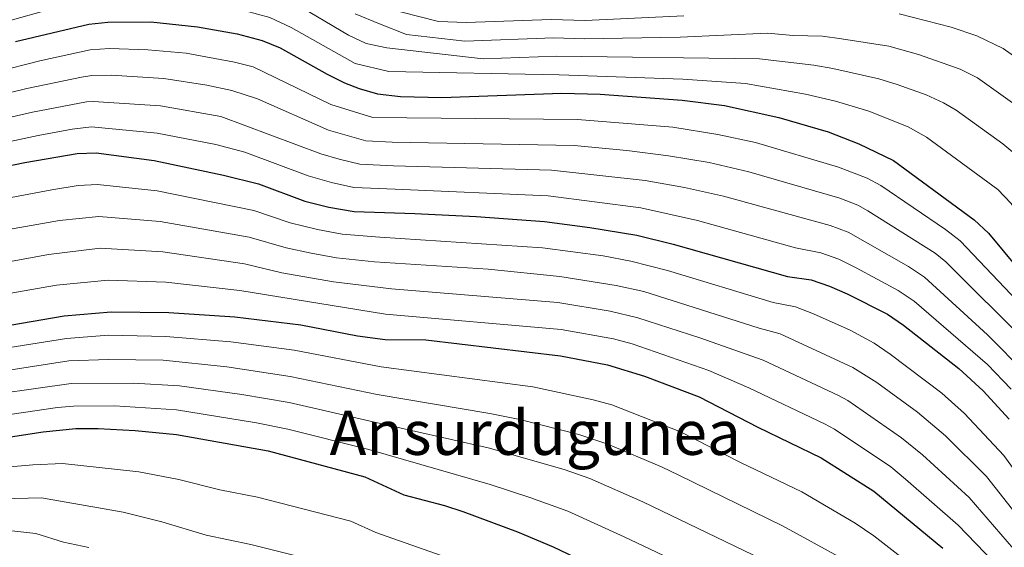
# Model space of a CAD drawing. Units: metres. Extents: x 668567 to 675496, y 4739749 to 4744546.
# Drawn here: x 670076 to 670331, y 4743557 to 4743694 of the extents above; entities that cross this region are included whole.
import ezdxf
from ezdxf.enums import TextEntityAlignment as Align

# ---------------------------------------------------------------- set-up
doc = ezdxf.new("R2010")
doc.units = ezdxf.units.M
doc.header["$MEASUREMENT"] = 0
for name, color, linetype, lineweight in [('Nivel 4', 7, 'Continuous', 0), ('Nivel 45', 7, 'Continuous', 0), ('Nivel 5', 7, 'Continuous', 0)]:
    doc.layers.add(name, color=color, linetype=linetype, lineweight=lineweight)
doc.styles.add('Style-Times New Roman', font='txt')

msp = doc.modelspace()

# ---------------------------------------------------------------- linework, layer by layer
at = {"layer": 'Nivel 4', "color": 30, "linetype": 'Continuous', "lineweight": 30, "flags": 128}
for points, elevation in [([(670074.45, 4743688.46), (670093.52, 4743692.96), (670098.49, 4743693.45), (670109.63, 4743693.54), (670121.75, 4743692.27), (670132.03, 4743690.4), (670138.5, 4743688.69), (670143.14, 4743686.8), (670155.35, 4743679.96), (670159.84, 4743677.76), (670163.67, 4743676.21), (670168.48, 4743674.83), (670174.44, 4743674.21), (670185.13, 4743673.95), (670216.25, 4743675.04), (670226.25, 4743674.75), (670247.56, 4743673.19), (670258.49, 4743671.81), (670272.57, 4743668.71), (670285.44, 4743664.96), (670293.35, 4743661.89), (670302.38, 4743657.55), (670323.35, 4743642.15), (670327, 4743638.73), (670338.03, 4743625.48)], 900), ([(670042.85, 4743650.02), (670076.9, 4743657.08), (670090.45, 4743659.4), (670095.43, 4743659.55), (670110.47, 4743657.53), (670128.46, 4743653.76), (670137.57, 4743651.47), (670149.6, 4743646.97), (670155.81, 4743645.44), (670162.42, 4743644.34), (670178.09, 4743643.82), (670194.06, 4743643.04), (670211.83, 4743641.69), (670223.58, 4743640.16), (670235.72, 4743638.16), (670245.18, 4743635.87), (670274.85, 4743627.42), (670281, 4743626.56), (670285.75, 4743624.97), (670290.32, 4743622.94), (670300.81, 4743617.65), (670304.95, 4743614.85), (670319.33, 4743603.56), (670325.67, 4743597.77), (670332.43, 4743590.39)], 925), ([(670070.49, 4743614.4), (670087.14, 4743617.22), (670099.31, 4743618.28), (670114.29, 4743618.14), (670131.44, 4743616.95), (670148.55, 4743614.9), (670163.27, 4743612.09), (670170.47, 4743611.13), (670180.96, 4743611.01), (670215.97, 4743606.85), (670228.18, 4743604.52), (670237.75, 4743601.61), (670251.95, 4743596.21), (670267.14, 4743588.33), (670283.63, 4743580.36), (670297.26, 4743571.74), (670315.18, 4743556.96)], 950), ([(670057.26, 4743583.4), (670081.7, 4743587.14), (670090.14, 4743587.99), (670095.92, 4743588.03), (670105.56, 4743587.51), (670116.29, 4743586.48), (670140.06, 4743582.21), (670165.15, 4743575.43), (670175.3, 4743570.75), (670185.81, 4743568.03), (670190.56, 4743566.45), (670204.8, 4743561.19), (670214.03, 4743557.33), (670244.85, 4743542.56)], 975)]:
    msp.add_lwpolyline(points, dxfattribs=dict(at, elevation=elevation))
at = {"layer": 'Nivel 5', "color": 30, "linetype": 'Continuous', "lineweight": 0, "flags": 128}
for points, elevation in [([(670058.39, 4743695.59), (670092.84, 4743706.12), (670106.35, 4743708.21), (670115.17, 4743708.43), (670120.16, 4743708.17), (670124.16, 4743707.46), (670130.41, 4743704.71), (670138.27, 4743702.53), (670142.96, 4743700.78), (670160.95, 4743690.06), (670165.48, 4743687.92), (670170.85, 4743686.77), (670195.84, 4743683.93), (670214.9, 4743684.61), (670267.58, 4743683.96), (670281.73, 4743682.31), (670286.65, 4743681.41), (670298.58, 4743678.77), (670303.35, 4743677.28), (670310.82, 4743674.57), (670315.39, 4743672.52), (670318.62, 4743670.62), (670330.77, 4743661.86), (670335.54, 4743657.9)], 890), ([(670059.3, 4743690.05), (670090.77, 4743698.86), (670095.67, 4743699.85), (670101.26, 4743700.39), (670107.99, 4743700.88), (670112.99, 4743700.82), (670119.87, 4743700.39), (670122.95, 4743699.87), (670130.86, 4743697.24), (670140.53, 4743694.69), (670146.03, 4743692.08), (670162.62, 4743682.7), (670171.35, 4743680.63)], 895), ([(670162.65, 4743695.6), (670169, 4743693.07), (670176.01, 4743690.27), (670191.15, 4743688.55), (670214.23, 4743689.4), (670222.04, 4743689.14), (670246.99, 4743689.6), (670269.68, 4743690.57), (670276.36, 4743689.97), (670283.91, 4743689.81), (670288.87, 4743689.17), (670301.19, 4743687.21), (670308.85, 4743685.11), (670319.71, 4743681.26), (670324.16, 4743678.99), (670336.92, 4743669.93)], 885), ([(670174.41, 4743696.18), (670184.25, 4743693.6), (670191.45, 4743693.36), (670213.55, 4743694.19), (670222.3, 4743693.89), (670247.95, 4743695.11)], 880), ([(670303.8, 4743695.65), (670317.32, 4743692.2), (670323.99, 4743689.93), (670330.84, 4743686.65), (670343.06, 4743678.02)], 880), ([(670341.09, 4743614.15), (670319.67, 4743636.69), (670315.87, 4743639.65), (670299.05, 4743651.04), (670295.54, 4743652.95), (670288.07, 4743655.87), (670266.57, 4743662.26), (670256.79, 4743664.35), (670245.09, 4743666.19), (670220.36, 4743668.22), (670167.27, 4743668.73), (670156.32, 4743672.12), (670136.16, 4743681.85), (670131.31, 4743683.07), (670118.75, 4743685.4), (670108.85, 4743686.24), (670098.89, 4743686.62), (670093.9, 4743686.27), (670080.8, 4743683.47), (670046.16, 4743674.6)], 905), ([(670046.56, 4743668.71), (670077.4, 4743676.25), (670091.59, 4743679.21), (670094.28, 4743679.59), (670099.28, 4743679.67), (670112.95, 4743678.83), (670124.12, 4743677.11), (670130.6, 4743675.75), (670137.27, 4743673.59), (670155.74, 4743665.44), (670165.38, 4743662.69), (670172.25, 4743662.3), (670219.47, 4743661.43), (670233.13, 4743660.15), (670243.96, 4743658.76), (670254.51, 4743657.01), (670264.83, 4743654.64), (670288.41, 4743647.76), (670293.09, 4743645.95), (670295.73, 4743644.52), (670313.2, 4743633.52), (670315.99, 4743631.23), (670337.23, 4743610.06)], 910), ([(670171.35, 4743680.63), (670215.57, 4743679.82), (670247.66, 4743678.67), (670263.97, 4743677.54), (670279.55, 4743674.81), (670287.29, 4743672.92), (670295.97, 4743670.33), (670306.14, 4743666.27), (670310.98, 4743663.65), (670329.45, 4743650.03), (670332.9, 4743646.41), (670337.05, 4743639.92), (670355.87, 4743614.81), (670362.01, 4743606.07), (670366.74, 4743600.22), (670370.52, 4743596.54), (670374.86, 4743594.04), (670382.65, 4743590.45), (670393.8, 4743587.2), (670410.67, 4743583.23), (670460.52, 4743578.86)], 895), ([(670336.76, 4743602.27), (670326.81, 4743612.33), (670310.46, 4743627.31), (670306.27, 4743630.06), (670290.63, 4743638.93), (670285.94, 4743640.69), (670258.25, 4743648.27), (670248.12, 4743650.55), (670237.91, 4743652.36), (670213.59, 4743655.03), (670172.62, 4743656.19), (670163.83, 4743656.62), (670158.49, 4743657.87), (670153.69, 4743659.29), (670127.76, 4743669.02), (670112.12, 4743671.73), (670094.66, 4743672.91), (670092.88, 4743672.81), (670078.88, 4743670.14), (670045.99, 4743662.61)], 915), ([(670089.2, 4743665.67), (670080.35, 4743664.03), (670041.97, 4743655.85)], 920), ([(670332.95, 4743598.22), (670326.76, 4743604.58), (670307.7, 4743621.07), (670303.54, 4743623.86), (670292.66, 4743629.72), (670288.17, 4743631.92), (670283.47, 4743633.63), (670276.97, 4743634.93), (670251.5, 4743642.01), (670236.82, 4743645.26), (670212.71, 4743648.36), (670173, 4743650.08), (670162.28, 4743650.55), (670156.47, 4743651.81), (670150.44, 4743653.55), (670133.97, 4743659.7), (670126.45, 4743661.72), (670111.29, 4743664.63), (670094.17, 4743666.27), (670089.2, 4743665.67)], 920), ([(670043.39, 4743642.33), (670083.87, 4743649.99), (670090.78, 4743651.05), (670095.78, 4743651.33), (670111.23, 4743649.65), (670136.34, 4743644.57), (670145.81, 4743641.35), (670152.83, 4743639.64), (670159.27, 4743638.4), (670169.08, 4743637.67), (670211.31, 4743634.88), (670227, 4743632.78), (670234.21, 4743631.43), (670243.7, 4743629.02), (670271.16, 4743620.72), (670276.96, 4743619.57), (670281.64, 4743617.81), (670291.13, 4743613.49), (670297.37, 4743610.19), (670301.48, 4743607.34), (670314.91, 4743597.19), (670320.76, 4743591.93), (670331.01, 4743580.99), (670344.07, 4743562.89)], 930), ([(670045.15, 4743634.85), (670085.92, 4743641.95), (670096.11, 4743643.07), (670112, 4743641.77), (670135.12, 4743637.66), (670144.72, 4743634.86), (670151.22, 4743633.54), (670157.82, 4743632.31), (670167.63, 4743631.28), (670197.17, 4743629.4), (670215.75, 4743627.47), (670230.39, 4743625.15), (670237.57, 4743623.52), (670267.47, 4743614.02), (670272.93, 4743612.58), (670291.85, 4743603.86), (670298.06, 4743599.91), (670308.58, 4743592.28), (670315.85, 4743586.08), (670326.54, 4743575.58), (670339.63, 4743558.87), (670349.18, 4743549.32)], 935), ([(670072.19, 4743631.18), (670083.04, 4743633.16), (670096.44, 4743634.79), (670112.76, 4743633.9), (670133.89, 4743630.76), (670143.62, 4743628.44), (670157.04, 4743626.11), (670172.06, 4743624.29), (670215.24, 4743620.67), (670228.86, 4743618.44), (670236.05, 4743616.75), (670252.11, 4743611.55), (670268.52, 4743605.74), (670288.13, 4743596.55), (670290.5, 4743595.28), (670304.48, 4743585.62), (670309.89, 4743581.21), (670321.97, 4743570.1), (670335.2, 4743554.88)], 940), ([(670068.27, 4743622.25), (670085.09, 4743625.19), (670098.53, 4743626.53), (670113.53, 4743626.02), (670132.67, 4743623.85), (670170.48, 4743617.72), (670216.13, 4743613.69), (670229.69, 4743611.25), (670234.53, 4743610), (670254.44, 4743603.05), (670264.86, 4743598.6), (670284.43, 4743589.24), (670287.07, 4743587.82), (670301.68, 4743578.1), (670305.49, 4743574.87), (670319.15, 4743562.95), (670330.78, 4743550.91)], 945), ([(670070.81, 4743608.65), (670087.74, 4743611.37), (670098.63, 4743612.23), (670113.54, 4743611.92), (670130.38, 4743610.5), (670146.85, 4743608.37), (670169.41, 4743603.99), (670208.73, 4743598.85), (670224.43, 4743595.47), (670229.25, 4743594.13), (670247.07, 4743587.14), (670262.68, 4743579.18), (670278.6, 4743571.55), (670292.39, 4743563.46), (670297.25, 4743560.13), (670311.29, 4743549.26)], 955), ([(670071.13, 4743602.91), (670088.34, 4743605.53), (670098.64, 4743605.91), (670112.79, 4743605.7), (670129.32, 4743604.05), (670145.78, 4743601.53), (670168.34, 4743596.85), (670197.56, 4743591.86), (670205.38, 4743590.31), (670220.68, 4743586.42), (670228.26, 4743583.9), (670242.19, 4743578.07), (670246.69, 4743575.88), (670273.58, 4743562.74), (670289.03, 4743554.24)], 960), ([(670060.75, 4743595.71), (670088.94, 4743599.68), (670105.06, 4743599.8), (670117.02, 4743599.06), (670133.2, 4743596.85), (670145.5, 4743594.73), (670167.28, 4743589.71), (670197.17, 4743583.03), (670216.92, 4743577.37), (670223.52, 4743575.04), (670237.31, 4743568.99), (670273.04, 4743551.73)], 965), ([(670056.52, 4743589.24), (670085.4, 4743593.43), (670089.54, 4743593.84), (670100.16, 4743593.85), (670116.27, 4743592.82), (670137.05, 4743589.52), (670145.21, 4743587.86), (670166.21, 4743582.57), (670197.69, 4743573.51), (670208.02, 4743570.13), (670217.86, 4743566.58), (670232.43, 4743559.92), (670268.05, 4743543)], 970), ([(670038.31, 4743575.04), (670078.99, 4743578.56), (670086.67, 4743578.93), (670106.5, 4743576.75), (670116.85, 4743574.73), (670127.51, 4743572.06), (670137.33, 4743570.18), (670161.55, 4743563.98), (670168, 4743561.03), (670197.22, 4743550.72)], 980), ([(669782.9, 4743554.75), (669790.02, 4743557.98), (669794.16, 4743559.3), (669814.73, 4743564.09), (669824.95, 4743564.97), (669846, 4743565.35), (669862.71, 4743566.71), (669882.23, 4743567.09), (669896.84, 4743566.75), (669934.95, 4743564.07), (669946.64, 4743563.84), (669998.99, 4743566.19), (670046.24, 4743569.16), (670081.27, 4743570), (670102.43, 4743566.3), (670112.47, 4743563.8), (670123.97, 4743560.29), (670135.54, 4743557.93), (670158.84, 4743552.11)], 985), ([(669821.85, 4743556.26), (669846.23, 4743557.65), (669862.64, 4743559.11), (669889.37, 4743559.56), (669906.52, 4743558.91), (669934.3, 4743557.21), (669946.83, 4743556.97), (669972.12, 4743557.78), (669999.16, 4743559.07), (670043.27, 4743562.48), (670073.56, 4743561.41), (670079.72, 4743560.79), (670086.9, 4743558.55), (670093.51, 4743557.16)], 990)]:
    msp.add_lwpolyline(points, dxfattribs=dict(at, elevation=elevation))

# ---------------------------------------------------------------- texts
at = {"layer": 'Nivel 45', "color": 7, "linetype": 'Continuous', "lineweight": 0, "style": 'Style-Times New Roman'}
msp.add_text('Ansurdugunea', height=11.5, dxfattribs=at).set_placement((670209.4, 4743586.91, 961.19), align=Align.MIDDLE_CENTER)

doc.saveas('drawing.dxf')
